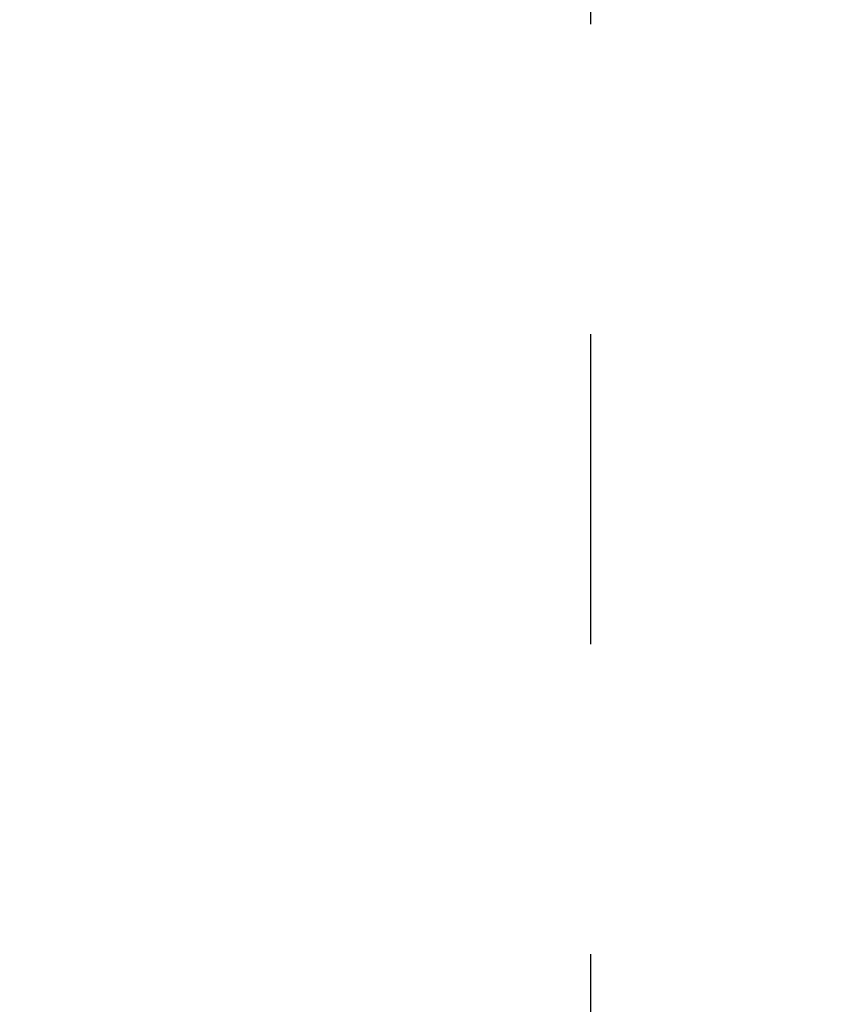
# Model space of a CAD drawing. Extents: x -160 to 260, y -170 to 127.
# Drawn here: x 197 to 201, y -3 to 2 of the extents above; entities that cross this region are included whole.
import ezdxf

# ---------------------------------------------------------------- set-up
doc = ezdxf.new("R2010")
doc.units = 0
doc.linetypes.add('PHANTOM', pattern=[15, 7.5, -1.5, 1.5, -1.5, 1.5, -1.5])
doc.layers.get('0').update_dxf_attribs({"linetype": 'CONTINUOUS'})
doc.layers.get('DEFPOINTS').update_dxf_attribs({"linetype": 'CONTINUOUS'})
doc.styles.get("Standard").update_dxf_attribs({"font": 'txt', "bigfont": 'BIGFONT'})
doc.dimstyles.new('DIMSTYLE', dxfattribs={"dimtxt": 3.2, "dimasz": 1, "dimexe": 2.54, "dimexo": 1, "dimgap": 1.6, "dimtad": 0, "dimzin": 0, "dimblk": 'OPEN30', "dimblk1": 'OPEN30', "dimblk2": 'OPEN30', "dimsah": 1, "dimcen": 0.09, "dimazin": 3, "dimtfac": 1, "dimtofl": 0, "dimtmove": 0, "dimatfit": 3})

# ---------------------------------------------------------------- blocks, each defined once
blk = doc.blocks.new('_OPEN30')
at = {"color": 0, "linetype": 'BYBLOCK'}
for q in [(-3, 1), (-3, -1), (-3, 0)]:
    blk.add_line((0, 0), q, dxfattribs=at)
blk = doc.blocks.new('*D12')
at = {"color": 7, "linetype": 'CONTINUOUS'}
for p, q in [((219.0527, -2.0056), (219.0527, 1.3444)), ((184.4129, -5.0056), (220.3227, -5.0056)), ((219.0527, -18.6306), (219.0527, -5.0056)), ((204.6614, -18.6306), (220.3227, -18.6306)), ((219.0527, -18.6306), (219.0527, -34.7369)), ((219.0527, -21.6306), (219.0527, -24.9806))]:
    blk.add_line(p, q, dxfattribs=at)
at = {"layer": 'DEFPOINTS', "color": 7, "linetype": 'CONTINUOUS'}
for p in [(183.4129, -5.0056), (219.0527, -5.0056), (203.6614, -18.6306)]:
    blk.add_point(p, dxfattribs=at)
at = {"color": 7, "linetype": 'CONTINUOUS'}
for p, rotation in [((219.0527, -5.0056), 270.0000000000002), ((219.0527, -18.6306), 90.00000000000051)]:
    blk.add_blockref('_OPEN30', p, dxfattribs=dict(at, rotation=rotation))
at = {"color": 7, "linetype": 'CONTINUOUS', "width": 1.238125}
blk.add_text('54.5', height=3.2, rotation=90, dxfattribs=at).set_placement((218.2527, -34.7369))
blk = doc.blocks.new('*D16')
at = {"color": 7, "linetype": 'CONTINUOUS'}
for p, q in [((219.0527, 17.2444), (219.0527, 27.1701)), ((219.0527, 20.2444), (219.0527, 23.5944)), ((189.866, 17.2444), (220.3227, 17.2444)), ((219.0527, 7.2444), (219.0527, 17.2444)), ((151.6059, 7.2444), (220.3227, 7.2444)), ((219.0527, 4.2444), (219.0527, 0.8944))]:
    blk.add_line(p, q, dxfattribs=at)
at = {"layer": 'DEFPOINTS', "color": 7, "linetype": 'CONTINUOUS'}
for p in [(188.866, 17.2444), (219.0527, 17.2444), (150.6059, 7.2444)]:
    blk.add_point(p, dxfattribs=at)
at = {"color": 7, "linetype": 'CONTINUOUS'}
for p, rotation in [((219.0527, 17.2444), 270.0000000000002), ((219.0527, 7.2444), 90.00000000000051)]:
    blk.add_blockref('_OPEN30', p, dxfattribs=dict(at, rotation=rotation))
at = {"color": 7, "linetype": 'CONTINUOUS', "width": 1.102098}
blk.add_text('40', height=3.2, rotation=90, dxfattribs=at).set_placement((218.2527, 21.6841))

msp = doc.modelspace()

# ---------------------------------------------------------------- linework, layer by layer
at = {"color": 7, "linetype": 'PHANTOM'}
msp.add_line((200.0596, -13.4686), (200.0596, 34.0467), dxfattribs=at)

# ---------------------------------------------------------------- dimensions: what is measured, and where the dimension line sits
at = {"color": 7, "linetype": 'CONTINUOUS'}
for base, p1, p2, picture, middle in [((219.0527, 17.2444), (150.6059, 7.2444), (188.866, 17.2444), '*D16', (219.0527, 24.4271)), ((219.0526965834, -5.0055937434), (203.6613805576, -18.6305937434), (183.4128616282, -5.0055937434), '*D12', (219.0526965834, -28.7939240034))]:
    dim = msp.add_linear_dim(base=base, p1=p1, p2=p2, angle=90, dimstyle='DIMSTYLE', override={"dimgap": 0, "dimtad": 1, "dimtofl": 1}, dxfattribs=at)
    dim.commit()
    dim.dimension.update_dxf_attribs({"geometry": picture, "text_midpoint": middle})

doc.saveas('drawing.dxf')
